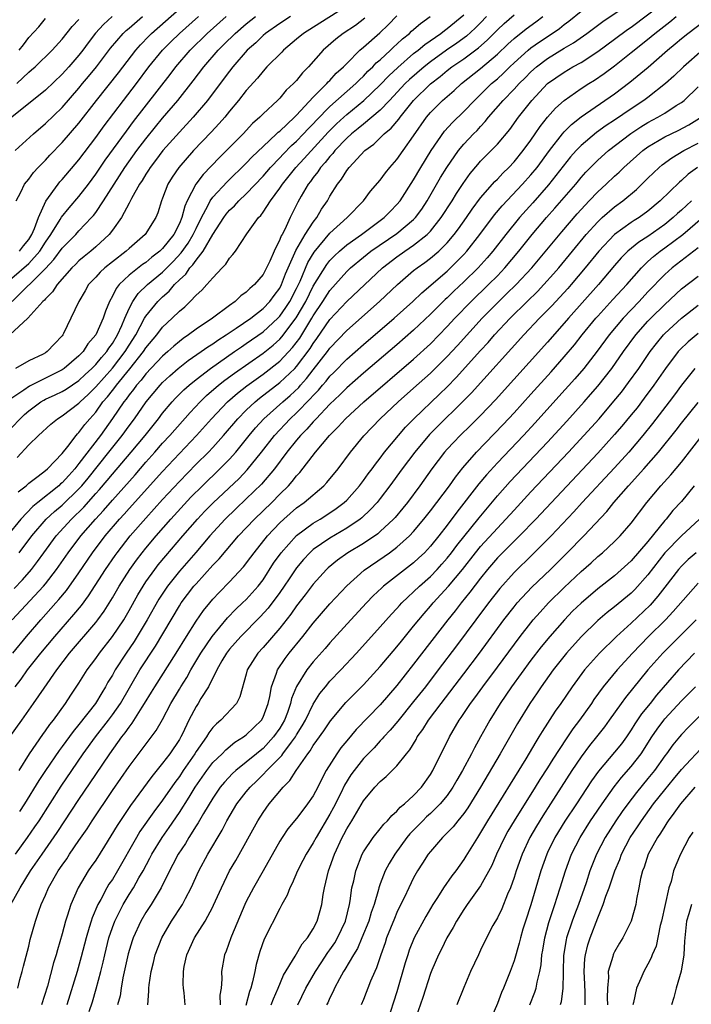
# Model space of a CAD drawing. Units: inches. Extents: x 2547014 to 2550000, y 1510065 to 1512000.
# Drawn here: x 2548508 to 2548588, y 1511399 to 1511517 of the extents above; entities that cross this region are included whole.
import ezdxf

# ---------------------------------------------------------------- set-up
doc = ezdxf.new("R2010")
doc.units = ezdxf.units.IN
doc.header["$MEASUREMENT"] = 0
doc.layers.add('LD25471509_2ft', color=103, linetype='Continuous')

msp = doc.modelspace()

# ---------------------------------------------------------------- linework, layer by layer
at = {"layer": 'LD25471509_2ft'}
for points, elevation in [([(2548507.36, 1511437), (2548508.09, 1511437.91), (2548508.87, 1511439), (2548510.46, 1511441), (2548512.12, 1511443), (2548514.39, 1511445.6), (2548515.29, 1511446.71), (2548516.15, 1511447.85), (2548518.17, 1511451), (2548519.32, 1511452.68), (2548519.55, 1511453), (2548521.13, 1511455), (2548523, 1511457.14), (2548525, 1511459.34), (2548527, 1511461.5), (2548529, 1511463.55), (2548530.47, 1511465), (2548531, 1511465.57), (2548532.27, 1511467), (2548533.97, 1511469), (2548535, 1511470.03), (2548536.04, 1511471), (2548536.57, 1511471.43), (2548539, 1511473.3), (2548540.78, 1511475), (2548541, 1511475.23), (2548542.62, 1511477.38), (2548543, 1511477.99), (2548543.44, 1511478.56), (2548545, 1511480.83), (2548547, 1511483), (2548551.27, 1511487), (2548553, 1511488.33), (2548553.94, 1511489), (2548555, 1511489.71), (2548556.62, 1511491), (2548557, 1511491.39), (2548558.3, 1511493), (2548559.62, 1511495), (2548560.13, 1511495.87), (2548560.91, 1511497.09), (2548561.74, 1511498.26), (2548562.65, 1511499.35), (2548563, 1511499.73), (2548563.63, 1511500.37), (2548564.27, 1511501), (2548565, 1511501.76), (2548566.48, 1511503.52), (2548567.53, 1511505), (2548569.11, 1511507), (2548571, 1511509), (2548573, 1511510.38), (2548574.04, 1511511), (2548575, 1511511.54), (2548577, 1511512.84), (2548579, 1511514.29), (2548580.55, 1511515.45), (2548581, 1511515.76), (2548587, 1511520.31)], 9634), ([(2548507.03, 1511445), (2548510.76, 1511449), (2548511, 1511449.29), (2548512.32, 1511451), (2548513.71, 1511453), (2548515.22, 1511455), (2548516.96, 1511457), (2548517.95, 1511458.05), (2548519, 1511459.26), (2548521.7, 1511462.3), (2548523, 1511463.8), (2548524.07, 1511465), (2548525, 1511466.07), (2548525.86, 1511467), (2548528.28, 1511469.72), (2548529.48, 1511471), (2548530.25, 1511471.75), (2548531.69, 1511473), (2548532.42, 1511473.58), (2548533.57, 1511474.43), (2548537, 1511476.83), (2548538.21, 1511477.79), (2548539, 1511478.5), (2548539.24, 1511478.76), (2548540.96, 1511481.04), (2548542.1, 1511483), (2548543, 1511484.81), (2548544.61, 1511487.39), (2548545, 1511487.88), (2548545.55, 1511488.45), (2548546.13, 1511489), (2548547, 1511489.76), (2548548.76, 1511491), (2548551.49, 1511493), (2548552.22, 1511493.78), (2548553, 1511494.56), (2548553.37, 1511495), (2548555, 1511497.51), (2548555.86, 1511499), (2548557.08, 1511501), (2548558.69, 1511503.31), (2548559.64, 1511504.36), (2548561, 1511505.66), (2548562.28, 1511507), (2548564.32, 1511509), (2548565, 1511509.58), (2548565.74, 1511510.26), (2548566.48, 1511511), (2548567, 1511511.5), (2548568.67, 1511513), (2548569, 1511513.27), (2548570.02, 1511513.98), (2548571.57, 1511515), (2548572.41, 1511515.59), (2548573, 1511516.07), (2548573.54, 1511516.46), (2548575, 1511517.65)], 9638), ([(2548507.12, 1511441), (2548508.75, 1511443), (2548510.45, 1511445), (2548511.66, 1511446.34), (2548512.24, 1511447), (2548512.6, 1511447.4), (2548513.51, 1511448.49), (2548515, 1511450.61), (2548516.62, 1511453), (2548518.14, 1511455), (2548519.86, 1511457), (2548520.41, 1511457.59), (2548521, 1511458.27), (2548525, 1511462.71), (2548527, 1511464.85), (2548529.06, 1511467), (2548530.84, 1511469), (2548532.74, 1511471), (2548533.95, 1511472.05), (2548535.06, 1511472.94), (2548537, 1511474.32), (2548539, 1511475.87), (2548540.52, 1511477.48), (2548541.38, 1511478.62), (2548542.85, 1511481), (2548543, 1511481.26), (2548544.16, 1511483), (2548545, 1511484.32), (2548547, 1511486.57), (2548547.45, 1511487), (2548549, 1511488.28), (2548549.9, 1511489), (2548553, 1511491.1), (2548555, 1511492.79), (2548555.2, 1511493), (2548555.97, 1511494.03), (2548556.62, 1511495), (2548558.22, 1511497.78), (2548558.95, 1511499), (2548560.36, 1511501), (2548561, 1511501.77), (2548562.15, 1511503), (2548562.58, 1511503.42), (2548563, 1511503.9), (2548563.54, 1511504.46), (2548563.95, 1511505), (2548565.68, 1511507), (2548567, 1511508.34), (2548567.6, 1511509), (2548568.31, 1511509.69), (2548569, 1511510.4), (2548569.67, 1511511), (2548571, 1511512), (2548573, 1511513.22), (2548574.12, 1511513.88), (2548575.7, 1511515), (2548577.6, 1511516.4), (2548581, 1511518.7)], 9636), ([(2548547, 1511518.23), (2548543.77, 1511516.23), (2548541.83, 1511515), (2548541, 1511514.29), (2548539.45, 1511513), (2548539.23, 1511512.77), (2548537.47, 1511511), (2548537, 1511510.5), (2548536.33, 1511509.67), (2548535, 1511508.19), (2548534.07, 1511507), (2548533, 1511505.73), (2548532.42, 1511505), (2548531.76, 1511504.24), (2548530.81, 1511503.19), (2548528.71, 1511501), (2548526.92, 1511499), (2548526.15, 1511497.85), (2548525.62, 1511497), (2548525, 1511495.32), (2548524.87, 1511495), (2548524.41, 1511493.59), (2548524.17, 1511493), (2548522.93, 1511491), (2548521, 1511489.33), (2548520.66, 1511489), (2548519, 1511487.72), (2548518.11, 1511487), (2548517.52, 1511486.48), (2548517, 1511485.89), (2548516.16, 1511485), (2548515.74, 1511484.26), (2548514.97, 1511483), (2548514.04, 1511481), (2548513.15, 1511479.15), (2548513.07, 1511479), (2548513, 1511478.9), (2548512.06, 1511477.94), (2548511.2, 1511477), (2548511, 1511476.87), (2548510.72, 1511476.72), (2548509, 1511475.89), (2548507.43, 1511475)], 9654), ([(2548507.51, 1511495), (2548508.06, 1511496.06), (2548508.49, 1511497), (2548509, 1511497.61), (2548509.59, 1511498.41), (2548510.14, 1511499), (2548511, 1511499.87), (2548511.54, 1511500.46), (2548513, 1511501.96), (2548515, 1511504.29), (2548517.11, 1511507), (2548519.71, 1511510.29), (2548521.78, 1511513), (2548522.35, 1511513.65), (2548523.34, 1511514.66), (2548523.69, 1511515), (2548527, 1511517.95)], 9664), ([(2548563.72, 1511517), (2548563, 1511516.27), (2548562.36, 1511515.64), (2548561.32, 1511514.68), (2548560.15, 1511513.85), (2548558.92, 1511513), (2548557, 1511511.61), (2548556.24, 1511511), (2548554.5, 1511509.5), (2548553.98, 1511509), (2548552.11, 1511507), (2548551, 1511505.84), (2548550.02, 1511505), (2548549, 1511504.17), (2548548.37, 1511503.63), (2548547.58, 1511503), (2548547, 1511502.47), (2548545.59, 1511501), (2548545.34, 1511500.66), (2548545, 1511500.31), (2548544.43, 1511499.57), (2548543.87, 1511499), (2548543.54, 1511498.46), (2548543, 1511497.8), (2548542.67, 1511497.33), (2548542.4, 1511497), (2548541.57, 1511495.57), (2548541.16, 1511494.84), (2548540.24, 1511493), (2548539.59, 1511491.59), (2548539.27, 1511491), (2548539.16, 1511490.84), (2548539, 1511490.38), (2548538.31, 1511489), (2548537.8, 1511487.8), (2548537.43, 1511487), (2548537, 1511486.2), (2548535.98, 1511485), (2548535.44, 1511484.56), (2548535, 1511484.11), (2548534.35, 1511483.65), (2548533.67, 1511483), (2548533, 1511482.53), (2548530.95, 1511481), (2548529, 1511479.68), (2548528.1, 1511479), (2548527.44, 1511478.56), (2548527, 1511478.22), (2548526.33, 1511477.67), (2548525.61, 1511477), (2548525, 1511476.48), (2548523, 1511474.35), (2548522.42, 1511473.58), (2548521.89, 1511473), (2548521.52, 1511472.48), (2548521, 1511471.84), (2548520.66, 1511471.34), (2548520.37, 1511471), (2548519, 1511469.02), (2548517.57, 1511467), (2548515, 1511463.63), (2548514.49, 1511463), (2548513.78, 1511462.22), (2548513, 1511461.35), (2548512.8, 1511461.2), (2548512.6, 1511461), (2548510.07, 1511459), (2548509.48, 1511458.52), (2548508.05, 1511457), (2548506.43, 1511455)], 9644), ([(2548540.27, 1511517), (2548539, 1511516.17), (2548537.31, 1511515), (2548537, 1511514.73), (2548536.12, 1511513.88), (2548535.12, 1511513), (2548533.4, 1511511), (2548533, 1511510.5), (2548532.36, 1511509.64), (2548530.35, 1511507), (2548528.67, 1511505), (2548527, 1511503.2), (2548525.03, 1511501), (2548524.16, 1511499.84), (2548523.51, 1511499), (2548523.32, 1511498.68), (2548523, 1511498.21), (2548522.55, 1511497.45), (2548522.24, 1511497), (2548521.28, 1511495.28), (2548521.1, 1511494.9), (2548521, 1511494.74), (2548520.07, 1511493), (2548519, 1511491.52), (2548518.6, 1511491), (2548517, 1511489.5), (2548516.42, 1511489), (2548515.62, 1511488.38), (2548515, 1511487.85), (2548514.58, 1511487.42), (2548514.15, 1511487), (2548512.41, 1511485), (2548511.86, 1511484.14), (2548511, 1511483.31), (2548510.87, 1511483.13), (2548510.7, 1511483), (2548508.91, 1511481), (2548506.73, 1511479)], 9656), ([(2548549.17, 1511516.83), (2548548.04, 1511515.96), (2548546.56, 1511515), (2548545.69, 1511514.31), (2548544.19, 1511513), (2548542.44, 1511511), (2548541.72, 1511510.28), (2548541, 1511509.37), (2548540.65, 1511509), (2548539.78, 1511508.22), (2548539, 1511507.27), (2548538.73, 1511507), (2548537, 1511505.39), (2548536.63, 1511505), (2548535.76, 1511504.24), (2548534.62, 1511503), (2548532.65, 1511501), (2548531.81, 1511500.19), (2548529.85, 1511498.15), (2548528.98, 1511497), (2548527.95, 1511495), (2548527.64, 1511494.36), (2548527.3, 1511493), (2548527, 1511492.3), (2548526.33, 1511491), (2548525, 1511489.31), (2548524.68, 1511489), (2548523.72, 1511488.28), (2548523, 1511487.66), (2548522.6, 1511487.4), (2548521, 1511486.12), (2548519.82, 1511485), (2548519.45, 1511484.55), (2548519, 1511483.61), (2548518.65, 1511483), (2548518.16, 1511481.84), (2548517.9, 1511481), (2548517.02, 1511479), (2548516.08, 1511477.92), (2548515.49, 1511477), (2548515, 1511476.5), (2548513.24, 1511475), (2548513, 1511474.84), (2548509.1, 1511472.9), (2548508.42, 1511472.42), (2548506.73, 1511471.27)], 9652), ([(2548506.76, 1511431), (2548508.16, 1511433), (2548509.59, 1511435), (2548510.84, 1511436.84), (2548512.34, 1511439), (2548513.88, 1511441), (2548517, 1511444.65), (2548517.27, 1511445), (2548518, 1511446), (2548519, 1511447.61), (2548519.81, 1511449), (2548521.08, 1511451), (2548521.88, 1511452.12), (2548522.55, 1511453), (2548523, 1511453.54), (2548524.23, 1511455), (2548525.99, 1511457), (2548528.39, 1511459.61), (2548529.77, 1511461), (2548531.85, 1511463), (2548533, 1511464.18), (2548533.74, 1511465), (2548535.35, 1511467), (2548536.1, 1511467.9), (2548537.11, 1511469), (2548539.35, 1511471), (2548540.24, 1511471.76), (2548541.26, 1511472.74), (2548541.48, 1511473), (2548542.21, 1511473.79), (2548543, 1511474.82), (2548544.69, 1511477), (2548545, 1511477.43), (2548547, 1511479.54), (2548550.93, 1511483), (2548553.05, 1511485), (2548555, 1511486.68), (2548555.4, 1511487), (2548556.34, 1511487.66), (2548557, 1511488.15), (2548557.99, 1511489), (2548559, 1511490), (2548559.84, 1511491), (2548560.34, 1511491.66), (2548561.3, 1511493), (2548561.99, 1511494.01), (2548563, 1511495.35), (2548564.69, 1511497.31), (2548565, 1511497.61), (2548565.67, 1511498.33), (2548566.36, 1511499), (2548567, 1511499.66), (2548568.1, 1511501), (2548569, 1511502.24), (2548569.53, 1511503), (2548570.12, 1511503.88), (2548571, 1511504.98), (2548571.94, 1511506.06), (2548572.98, 1511507), (2548575, 1511508.4), (2548575.92, 1511509), (2548576.59, 1511509.41), (2548577.78, 1511510.22), (2548579, 1511511.14), (2548581, 1511512.71), (2548581.34, 1511513), (2548583.38, 1511514.62), (2548583.82, 1511515), (2548585.61, 1511516.39), (2548586.37, 1511517)], 9632), ([(2548507, 1511467.95), (2548507.99, 1511469), (2548508.49, 1511469.51), (2548509, 1511469.95), (2548510.43, 1511471), (2548510.79, 1511471.21), (2548511, 1511471.32), (2548512.15, 1511471.85), (2548513, 1511472.26), (2548513.46, 1511472.54), (2548515, 1511473.57), (2548515.73, 1511474.27), (2548516.56, 1511475), (2548517, 1511475.45), (2548517.69, 1511476.31), (2548518.32, 1511477), (2548518.57, 1511477.43), (2548519, 1511477.98), (2548519.61, 1511479), (2548520.13, 1511480.13), (2548520.49, 1511481), (2548521, 1511482.16), (2548521.44, 1511483), (2548522.07, 1511483.93), (2548523.19, 1511485), (2548525, 1511486.5), (2548526.25, 1511487.75), (2548527.22, 1511488.78), (2548528.05, 1511489.95), (2548528.67, 1511491), (2548529, 1511491.71), (2548529.64, 1511493), (2548530.41, 1511494.41), (2548530.69, 1511495), (2548531, 1511495.44), (2548532.71, 1511497.29), (2548535, 1511499.5), (2548535.72, 1511500.28), (2548537, 1511501.51), (2548538.62, 1511503), (2548538.81, 1511503.19), (2548539, 1511503.34), (2548540.76, 1511505), (2548540.87, 1511505.13), (2548541, 1511505.25), (2548543, 1511507.39), (2548544.64, 1511509), (2548544.8, 1511509.2), (2548545, 1511509.39), (2548545.75, 1511510.25), (2548546.6, 1511511), (2548547, 1511511.42), (2548548.58, 1511513), (2548549, 1511513.35), (2548550.95, 1511515.05), (2548551.97, 1511516.03), (2548553, 1511517.08)], 9650), ([(2548518.98, 1511517), (2548517.92, 1511516.08), (2548516.97, 1511515.03), (2548516.11, 1511513.89), (2548515.48, 1511513), (2548515, 1511512.39), (2548513.79, 1511511), (2548513, 1511510.13), (2548511, 1511508.24), (2548507, 1511504.99)], 9668), ([(2548507, 1511485.79), (2548509, 1511487.53), (2548510.31, 1511489), (2548511, 1511490.09), (2548511.66, 1511491), (2548512.77, 1511492.77), (2548512.93, 1511493.07), (2548513.83, 1511494.17), (2548515, 1511495.53), (2548516.13, 1511497), (2548517, 1511498.18), (2548518.13, 1511499.87), (2548520.67, 1511503.33), (2548521.53, 1511504.47), (2548525.89, 1511510.11), (2548526.56, 1511511), (2548528.29, 1511513), (2548530.33, 1511515), (2548532.59, 1511517)], 9660), ([(2548507.02, 1511483), (2548511, 1511486.92), (2548512.01, 1511487.99), (2548513, 1511489.35), (2548514.63, 1511491), (2548515, 1511491.41), (2548516.52, 1511493), (2548516.74, 1511493.26), (2548517, 1511493.6), (2548517.95, 1511495), (2548519.21, 1511497), (2548520.49, 1511499), (2548521.93, 1511501), (2548523, 1511502.41), (2548524.16, 1511503.84), (2548525, 1511504.87), (2548526.81, 1511507), (2548528.66, 1511509.34), (2548529.92, 1511511), (2548531.64, 1511513), (2548532.33, 1511513.67), (2548533.66, 1511515), (2548535, 1511516.14), (2548536.1, 1511517)], 9658), ([(2548507.27, 1511448.73), (2548508.25, 1511449.75), (2548509.32, 1511451), (2548510.05, 1511451.95), (2548510.8, 1511453), (2548512.29, 1511455), (2548514.1, 1511457), (2548515.57, 1511458.43), (2548517, 1511460.05), (2548517.46, 1511460.54), (2548518.38, 1511461.62), (2548519, 1511462.39), (2548521.24, 1511465), (2548522.9, 1511467), (2548524.51, 1511469), (2548525, 1511469.65), (2548526.15, 1511471), (2548526.55, 1511471.45), (2548527.55, 1511472.45), (2548528.16, 1511473), (2548529, 1511473.68), (2548530.72, 1511475), (2548533.6, 1511477), (2548534.42, 1511477.58), (2548535, 1511477.96), (2548537, 1511479.37), (2548538.77, 1511481), (2548539, 1511481.24), (2548539.73, 1511482.27), (2548540.19, 1511483), (2548541, 1511484.54), (2548541.23, 1511485), (2548541.42, 1511485.42), (2548542.36, 1511487.64), (2548543.12, 1511488.88), (2548545, 1511491.13), (2548547.06, 1511493), (2548549, 1511495), (2548549.84, 1511496.16), (2548551, 1511497.49), (2548551.64, 1511498.36), (2548552.16, 1511499), (2548553, 1511499.95), (2548553.73, 1511501), (2548555, 1511502.76), (2548556.53, 1511505), (2548557, 1511505.57), (2548558.44, 1511507), (2548559.83, 1511508.17), (2548560.73, 1511509), (2548563, 1511510.8), (2548565, 1511512.51), (2548566.27, 1511513.73), (2548567, 1511514.4), (2548568.46, 1511515.54), (2548569.61, 1511516.39), (2548570.43, 1511517)], 9640), ([(2548507.37, 1511501), (2548509.58, 1511503), (2548511, 1511504.23), (2548513, 1511506.16), (2548515, 1511508.45), (2548515.44, 1511509), (2548516.16, 1511509.84), (2548517.11, 1511511), (2548518.78, 1511513.22), (2548520.28, 1511515), (2548520.65, 1511515.35), (2548521, 1511515.64), (2548522.58, 1511517)], 9666), ([(2548507.56, 1511509), (2548509, 1511510.36), (2548509.35, 1511510.65), (2548509.75, 1511511), (2548511.8, 1511513), (2548513, 1511514.31), (2548514.19, 1511515.81), (2548515, 1511516.67)], 9670), ([(2548507.63, 1511464.37), (2548509, 1511465.86), (2548510.16, 1511467), (2548511.64, 1511468.36), (2548512.42, 1511469), (2548513, 1511469.34), (2548515, 1511470.84), (2548515.14, 1511471), (2548516.1, 1511471.9), (2548517, 1511472.82), (2548519, 1511475.04), (2548520.51, 1511477), (2548521, 1511477.79), (2548521.78, 1511479), (2548522.85, 1511481), (2548523, 1511481.25), (2548524.43, 1511483), (2548525, 1511483.56), (2548525.78, 1511484.22), (2548526.43, 1511485), (2548527, 1511485.58), (2548527.76, 1511486.24), (2548528.27, 1511487), (2548528.63, 1511487.37), (2548529, 1511487.92), (2548529.86, 1511489), (2548531, 1511490.98), (2548532.31, 1511493), (2548532.6, 1511493.4), (2548533, 1511493.88), (2548533.59, 1511494.41), (2548534.11, 1511495), (2548535, 1511495.84), (2548537, 1511497.95), (2548537.89, 1511499), (2548539, 1511500.15), (2548539.41, 1511500.59), (2548540.4, 1511501.6), (2548541, 1511502.12), (2548541.85, 1511503), (2548542.39, 1511503.61), (2548543, 1511504.22), (2548543.37, 1511504.63), (2548545, 1511506.28), (2548548.09, 1511509), (2548548.53, 1511509.47), (2548549, 1511509.89), (2548549.53, 1511510.47), (2548550.11, 1511511), (2548550.53, 1511511.47), (2548551, 1511511.86), (2548552.24, 1511513), (2548552.62, 1511513.38), (2548553, 1511513.71), (2548553.66, 1511514.34), (2548554.5, 1511515), (2548554.75, 1511515.25), (2548555.83, 1511516.17), (2548556.99, 1511517)], 9648), ([(2548507.75, 1511460.25), (2548508.7, 1511461), (2548508.84, 1511461.16), (2548509, 1511461.3), (2548510.13, 1511462.13), (2548511, 1511462.81), (2548511.23, 1511463), (2548513, 1511464.83), (2548513.67, 1511465.67), (2548514.68, 1511467), (2548514.83, 1511467.17), (2548515, 1511467.33), (2548515.71, 1511468.29), (2548516.3, 1511469), (2548517, 1511469.79), (2548517.87, 1511471), (2548518.4, 1511471.6), (2548519, 1511472.38), (2548519.28, 1511472.72), (2548519.48, 1511473), (2548521.07, 1511474.93), (2548522.71, 1511477), (2548523, 1511477.45), (2548524.29, 1511479), (2548525, 1511479.93), (2548526.15, 1511481), (2548527, 1511481.84), (2548527.64, 1511482.36), (2548528.3, 1511483), (2548529, 1511483.74), (2548529.67, 1511484.33), (2548530.28, 1511485), (2548531, 1511485.83), (2548532.12, 1511487), (2548532.57, 1511487.43), (2548533, 1511488.17), (2548533.39, 1511488.61), (2548533.7, 1511489), (2548535.07, 1511491.07), (2548536.45, 1511493), (2548536.73, 1511493.27), (2548537, 1511493.64), (2548537.89, 1511495), (2548539, 1511496.52), (2548539.31, 1511497), (2548540.9, 1511499), (2548541.93, 1511500.07), (2548544.79, 1511503.21), (2548545.79, 1511504.21), (2548546.64, 1511505), (2548547, 1511505.32), (2548549.06, 1511507), (2548551, 1511508.84), (2548552.05, 1511509.95), (2548553.09, 1511510.91), (2548555, 1511512.58), (2548555.54, 1511513), (2548556.32, 1511513.68), (2548558.26, 1511515), (2548558.67, 1511515.33), (2548559, 1511515.57), (2548561, 1511517.2)], 9646), ([(2548507.85, 1511427), (2548509.1, 1511429), (2548510.69, 1511431.31), (2548511, 1511431.72), (2548511.52, 1511432.48), (2548511.95, 1511433), (2548513.41, 1511435), (2548514.03, 1511435.97), (2548515, 1511437.44), (2548515.97, 1511439), (2548517, 1511440.37), (2548517.44, 1511441), (2548519.03, 1511443), (2548520.36, 1511445), (2548521, 1511446.09), (2548522.04, 1511447.96), (2548522.66, 1511449), (2548523, 1511449.51), (2548524.05, 1511451), (2548524.46, 1511451.54), (2548525.37, 1511452.63), (2548527.4, 1511455), (2548529.15, 1511457), (2548530.05, 1511457.95), (2548531.04, 1511458.96), (2548534.13, 1511461.87), (2548535.12, 1511462.88), (2548536.83, 1511465), (2548538.37, 1511467), (2548540.25, 1511469), (2548541, 1511469.69), (2548542.65, 1511471.35), (2548543, 1511471.76), (2548543.61, 1511472.39), (2548544.12, 1511473), (2548544.54, 1511473.46), (2548545, 1511474.06), (2548545.47, 1511474.53), (2548547, 1511476.11), (2548549, 1511477.87), (2548552.67, 1511481), (2548554.9, 1511483), (2548555.96, 1511484.04), (2548559, 1511486.63), (2548559.4, 1511487), (2548561, 1511488.62), (2548561.34, 1511489), (2548562.9, 1511491), (2548564.67, 1511493.33), (2548565.59, 1511494.41), (2548568.01, 1511497), (2548569, 1511498.1), (2548569.74, 1511499), (2548571.22, 1511501), (2548572.78, 1511503), (2548573, 1511503.25), (2548573.87, 1511504.13), (2548575, 1511505.05), (2548579, 1511507.8), (2548580.84, 1511509.16), (2548583.02, 1511510.98), (2548585.32, 1511513), (2548586.25, 1511513.75), (2548587, 1511514.38), (2548587.76, 1511515), (2548590.43, 1511517)], 9630), ([(2548507.86, 1511513), (2548508.36, 1511513.64), (2548509, 1511514.52), (2548510.2, 1511515.8), (2548511, 1511516.76)], 9672), ([(2548507.87, 1511453), (2548509.37, 1511455), (2548511.1, 1511457), (2548512.08, 1511457.92), (2548513, 1511458.68), (2548515, 1511460.62), (2548515.34, 1511461), (2548516.09, 1511461.91), (2548518.59, 1511465), (2548520.18, 1511467), (2548521, 1511468.14), (2548521.65, 1511469), (2548523.05, 1511471), (2548524.69, 1511473), (2548525, 1511473.33), (2548525.87, 1511474.13), (2548526.87, 1511475), (2548528.06, 1511475.94), (2548529.61, 1511477), (2548530.41, 1511477.59), (2548531, 1511477.95), (2548531.61, 1511478.39), (2548532.61, 1511479), (2548533.79, 1511479.79), (2548535.53, 1511481), (2548537, 1511482.15), (2548537.81, 1511483), (2548538.31, 1511483.69), (2548539, 1511484.58), (2548539.22, 1511485), (2548539.7, 1511486.3), (2548540.81, 1511488.81), (2548540.91, 1511489.09), (2548542.05, 1511491), (2548543, 1511492.48), (2548543.42, 1511493), (2548544, 1511494), (2548544.69, 1511495), (2548545, 1511495.56), (2548545.89, 1511497), (2548546.39, 1511497.61), (2548547, 1511498.64), (2548547.28, 1511499), (2548549.17, 1511501), (2548550.23, 1511501.77), (2548551.49, 1511503), (2548552.32, 1511503.68), (2548553.24, 1511504.76), (2548553.39, 1511505), (2548554.98, 1511507), (2548557, 1511508.97), (2548558.16, 1511509.84), (2548559, 1511510.56), (2548559.57, 1511511), (2548561, 1511511.97), (2548562.74, 1511513.26), (2548563.8, 1511514.2), (2548565, 1511515.43), (2548565.82, 1511516.18), (2548567, 1511517.21)], 9642), ([(2548507.91, 1511489), (2548508.37, 1511489.63), (2548509, 1511490.41), (2548509.38, 1511491), (2548509.7, 1511491.7), (2548510.18, 1511493), (2548511.04, 1511494.96), (2548512.52, 1511497), (2548512.73, 1511497.27), (2548513, 1511497.55), (2548515, 1511499.91), (2548517, 1511502.57), (2548518.03, 1511503.97), (2548520.33, 1511507), (2548521.87, 1511509), (2548523.36, 1511511), (2548524.99, 1511513), (2548526, 1511514), (2548527.02, 1511515), (2548529.27, 1511517)], 9662), ([(2548589.5, 1511513), (2548587.24, 1511511), (2548586.1, 1511509.9), (2548585.11, 1511509), (2548583, 1511507.36), (2548582.52, 1511507), (2548581, 1511506.01), (2548579, 1511504.65), (2548578, 1511504), (2548576.84, 1511503.16), (2548575, 1511501.61), (2548574.42, 1511501), (2548573.75, 1511500.25), (2548571.1, 1511496.9), (2548569.23, 1511494.77), (2548567.63, 1511493), (2548566, 1511491), (2548564.45, 1511489), (2548563.79, 1511488.21), (2548562.72, 1511487), (2548561, 1511485.33), (2548559.79, 1511484.21), (2548559, 1511483.44), (2548558.77, 1511483.23), (2548557, 1511481.46), (2548555, 1511479.58), (2548553, 1511477.83), (2548549, 1511474.42), (2548547, 1511472.67), (2548546.17, 1511471.83), (2548545, 1511470.72), (2548543.35, 1511469), (2548543.19, 1511468.81), (2548543, 1511468.62), (2548542.24, 1511467.76), (2548541.47, 1511467), (2548541, 1511466.43), (2548539.86, 1511465), (2548538.38, 1511463), (2548536.83, 1511461.17), (2548535, 1511459.41), (2548533.75, 1511458.25), (2548532.46, 1511457), (2548530.64, 1511455), (2548528.97, 1511453.03), (2548527, 1511450.79), (2548525.58, 1511449), (2548525.34, 1511448.66), (2548524.55, 1511447.45), (2548523.16, 1511445), (2548521.97, 1511443), (2548521.6, 1511442.4), (2548520.63, 1511441), (2548519.34, 1511439), (2548519, 1511438.39), (2548518.47, 1511437.53), (2548518.18, 1511437), (2548517.72, 1511436.28), (2548516.96, 1511435), (2548515, 1511432.47), (2548514.33, 1511431.67), (2548513, 1511429.87), (2548512.62, 1511429.38), (2548510.99, 1511427), (2548510.21, 1511425.79), (2548508.48, 1511423), (2548507.89, 1511422.11)], 9628), ([(2548507.41, 1511417), (2548508.85, 1511419), (2548509.74, 1511420.26), (2548510.23, 1511421), (2548512.89, 1511425.11), (2548514.14, 1511427), (2548515.52, 1511429), (2548516.99, 1511431), (2548518.53, 1511433), (2548519, 1511433.63), (2548519.95, 1511435), (2548522.29, 1511439), (2548524.15, 1511441.85), (2548527, 1511446.65), (2548527.23, 1511447), (2548528.74, 1511449), (2548529, 1511449.3), (2548531, 1511451.49), (2548531.75, 1511452.25), (2548534.08, 1511455), (2548535.96, 1511457), (2548538.04, 1511459), (2548539, 1511459.98), (2548540.03, 1511461), (2548540.49, 1511461.51), (2548541, 1511462.18), (2548541.41, 1511462.59), (2548543.28, 1511465), (2548544.94, 1511467), (2548545.99, 1511468.01), (2548546.87, 1511469), (2548549.06, 1511471), (2548555, 1511476.11), (2548557, 1511477.94), (2548559, 1511479.99), (2548559.93, 1511481), (2548561.86, 1511483), (2548563.95, 1511485), (2548565, 1511486.06), (2548565.9, 1511487), (2548567.57, 1511489), (2548569.18, 1511491), (2548570.88, 1511493), (2548571.88, 1511494.12), (2548574.36, 1511497), (2548575, 1511497.78), (2548575.58, 1511498.42), (2548576.56, 1511499.44), (2548577, 1511499.86), (2548578.28, 1511501), (2548580.94, 1511503.06), (2548582.15, 1511503.85), (2548583, 1511504.36), (2548584.19, 1511505), (2548585, 1511505.49), (2548586.38, 1511506.38), (2548587, 1511506.76), (2548587.31, 1511507), (2548589, 1511508.62)], 9626), ([(2548506.87, 1511411), (2548507.97, 1511413), (2548509.22, 1511415), (2548510.59, 1511417), (2548512.41, 1511419.59), (2548515, 1511423.53), (2548517, 1511426.52), (2548518.69, 1511429), (2548520.14, 1511431), (2548520.52, 1511431.48), (2548521, 1511432.18), (2548521.37, 1511432.63), (2548522.56, 1511434.56), (2548522.85, 1511435), (2548523.66, 1511436.34), (2548524.05, 1511437), (2548526.62, 1511441), (2548527.85, 1511443), (2548529, 1511444.81), (2548529.9, 1511446.1), (2548530.63, 1511447), (2548531, 1511447.44), (2548531.75, 1511448.25), (2548533, 1511449.53), (2548534.68, 1511451.32), (2548535.55, 1511452.45), (2548535.93, 1511453), (2548537.52, 1511455), (2548539, 1511456.56), (2548539.48, 1511457), (2548541, 1511458.35), (2548541.9, 1511459), (2548544.28, 1511461), (2548544.64, 1511461.36), (2548545.98, 1511463), (2548547.46, 1511465), (2548549.05, 1511466.95), (2548550.99, 1511469), (2548553.13, 1511471), (2548555, 1511472.64), (2548557, 1511474.43), (2548559, 1511476.41), (2548560.25, 1511477.75), (2548563.19, 1511481), (2548565.16, 1511483), (2548566.11, 1511483.89), (2548567.24, 1511485), (2548569.11, 1511487), (2548572.7, 1511491.3), (2548574.54, 1511493.46), (2548575.49, 1511494.51), (2548575.98, 1511495), (2548577, 1511496.08), (2548578, 1511497), (2548579, 1511497.95), (2548579.56, 1511498.44), (2548580.12, 1511499), (2548582.38, 1511501), (2548583, 1511501.45), (2548585, 1511502.63), (2548586.59, 1511503.41), (2548587.9, 1511504.1), (2548589.14, 1511504.86)], 9624), ([(2548507.68, 1511401), (2548507.94, 1511402.06), (2548508.21, 1511403), (2548508.36, 1511403.64), (2548509, 1511406.01), (2548509.19, 1511406.81), (2548509.8, 1511409), (2548510.21, 1511410.21), (2548510.5, 1511411), (2548511, 1511412.11), (2548511.38, 1511413), (2548512.53, 1511415), (2548513, 1511415.71), (2548513.54, 1511416.46), (2548513.88, 1511417), (2548515, 1511418.65), (2548515.97, 1511420.03), (2548516.59, 1511421), (2548519, 1511424.59), (2548521, 1511427.48), (2548524.24, 1511431.76), (2548525, 1511433.09), (2548525.98, 1511435), (2548527, 1511436.72), (2548527.17, 1511437), (2548527.89, 1511438.11), (2548528.38, 1511439), (2548529.58, 1511441), (2548530.92, 1511443), (2548532.77, 1511445.23), (2548533.75, 1511446.25), (2548534.56, 1511447), (2548535, 1511447.43), (2548536.41, 1511449), (2548537, 1511449.76), (2548538.27, 1511451.73), (2548539.15, 1511453), (2548541, 1511455.05), (2548543, 1511456.52), (2548543.81, 1511457), (2548545, 1511457.77), (2548545.74, 1511458.26), (2548546.7, 1511459), (2548547, 1511459.28), (2548548.53, 1511461), (2548549, 1511461.61), (2548549.58, 1511462.42), (2548550.03, 1511463), (2548550.42, 1511463.58), (2548551, 1511464.29), (2548551.53, 1511465), (2548553.17, 1511467), (2548554.02, 1511467.99), (2548555.01, 1511469), (2548558.08, 1511471.92), (2548559, 1511472.81), (2548560.09, 1511473.91), (2548563, 1511477.15), (2548563.89, 1511478.11), (2548564.66, 1511479), (2548566.52, 1511481), (2548568.55, 1511483), (2548569.8, 1511484.2), (2548570.57, 1511485), (2548571.72, 1511486.28), (2548572.35, 1511487), (2548575.63, 1511491), (2548577, 1511492.51), (2548577.54, 1511493), (2548579, 1511494.28), (2548580.01, 1511495), (2548581.63, 1511496.37), (2548583, 1511497.7), (2548583.65, 1511498.35), (2548584.35, 1511499), (2548584.71, 1511499.29), (2548585.86, 1511500.14), (2548587.3, 1511501), (2548589, 1511501.9)], 9622), ([(2548588.92, 1511499), (2548587.81, 1511498.19), (2548587, 1511497.45), (2548586.75, 1511497.25), (2548584.46, 1511495), (2548583, 1511493.77), (2548581.94, 1511493), (2548581.35, 1511492.65), (2548581, 1511492.41), (2548579, 1511490.98), (2548577.11, 1511489), (2548575.51, 1511487), (2548573.84, 1511485), (2548573.44, 1511484.56), (2548571.51, 1511482.49), (2548570.05, 1511481), (2548568.17, 1511479), (2548561.92, 1511472.08), (2548559.92, 1511470.08), (2548558.76, 1511469), (2548556.89, 1511467.11), (2548555.13, 1511465), (2548553.63, 1511463), (2548552.17, 1511461), (2548551, 1511459.47), (2548550.63, 1511459), (2548549.86, 1511458.14), (2548548.82, 1511457.18), (2548548.6, 1511457), (2548547, 1511455.93), (2548545, 1511454.75), (2548543, 1511453.37), (2548542.58, 1511453), (2548541.82, 1511452.18), (2548541, 1511451.21), (2548540.11, 1511449.89), (2548539.54, 1511449), (2548539, 1511448.23), (2548537.62, 1511446.38), (2548536.66, 1511445.34), (2548534.33, 1511443), (2548533, 1511441.49), (2548532.63, 1511441), (2548532.07, 1511440.07), (2548531.46, 1511439), (2548530.48, 1511437), (2548529.58, 1511435.58), (2548529.24, 1511435), (2548529, 1511434.63), (2548528.15, 1511433), (2548527.36, 1511431.36), (2548527.18, 1511431), (2548527, 1511430.7), (2548525.85, 1511429), (2548525, 1511427.86), (2548523.71, 1511426.29), (2548521.18, 1511422.82), (2548519.57, 1511420.43), (2548518.05, 1511417.95), (2548517, 1511416.3), (2548516.48, 1511415.52), (2548516.12, 1511415), (2548514.92, 1511413), (2548514.04, 1511411), (2548513.61, 1511409.61), (2548513.4, 1511409), (2548513, 1511407.51), (2548512.42, 1511405.58), (2548512.28, 1511405), (2548511.98, 1511404.02), (2548511.23, 1511401.23), (2548510.53, 1511399)], 9620), ([(2548588.21, 1511495), (2548587, 1511493.91), (2548586.51, 1511493.49), (2548586.01, 1511493), (2548585, 1511492.18), (2548583, 1511490.76), (2548581.92, 1511490.08), (2548580.61, 1511489), (2548579.8, 1511488.2), (2548579, 1511487.27), (2548577.08, 1511485), (2548573.5, 1511481), (2548573, 1511480.4), (2548571, 1511478.12), (2548564.76, 1511471.24), (2548563, 1511469.39), (2548561.8, 1511468.2), (2548560.54, 1511467), (2548559.79, 1511466.21), (2548559, 1511465.35), (2548558.69, 1511465), (2548557.18, 1511463), (2548555.75, 1511461), (2548554.25, 1511459), (2548553.69, 1511458.31), (2548552.79, 1511457.21), (2548552.6, 1511457), (2548551, 1511455.51), (2548550.73, 1511455.27), (2548549, 1511454.11), (2548547.13, 1511453), (2548545.89, 1511452.11), (2548544.8, 1511451.2), (2548544.6, 1511451), (2548543, 1511449.24), (2548542.03, 1511447.97), (2548541, 1511446.64), (2548540.33, 1511445.67), (2548539, 1511443.98), (2548537, 1511441.69), (2548536.36, 1511441), (2548535.12, 1511439), (2548535, 1511438.49), (2548534.23, 1511435.77), (2548533.83, 1511435), (2548531.97, 1511433), (2548531.43, 1511432.57), (2548531, 1511432.11), (2548530.51, 1511431.49), (2548530.24, 1511431), (2548529, 1511429.26), (2548528.84, 1511429), (2548527.47, 1511427), (2548527, 1511426.29), (2548526.44, 1511425.56), (2548525, 1511423.46), (2548523.95, 1511422.05), (2548522.29, 1511419.71), (2548521.86, 1511419), (2548519.62, 1511415), (2548519, 1511413.99), (2548518.59, 1511413.41), (2548518.35, 1511413), (2548517.6, 1511411.6), (2548517.25, 1511411), (2548516.59, 1511409.41), (2548516.46, 1511409), (2548516.24, 1511408.24), (2548515.86, 1511407), (2548515.26, 1511404.74), (2548514.77, 1511403), (2548513.56, 1511399)], 9618), ([(2548516.24, 1511398.24), (2548516.62, 1511399.38), (2548517.07, 1511400.93), (2548517.62, 1511403), (2548517.9, 1511404.1), (2548518.09, 1511405), (2548518.58, 1511407), (2548519, 1511408.26), (2548519.27, 1511409), (2548520.27, 1511411), (2548521, 1511412.2), (2548521.51, 1511413), (2548522.17, 1511414.17), (2548522.66, 1511415), (2548523.48, 1511416.52), (2548523.71, 1511417), (2548524.94, 1511419), (2548525.8, 1511420.2), (2548527, 1511421.99), (2548528.18, 1511423.82), (2548528.9, 1511425), (2548530.29, 1511427), (2548531, 1511427.93), (2548532.1, 1511429), (2548532.54, 1511429.46), (2548533.64, 1511430.36), (2548534.68, 1511431), (2548535, 1511431.24), (2548536.8, 1511433), (2548537, 1511433.37), (2548537.63, 1511435), (2548537.81, 1511435.81), (2548538, 1511437), (2548538.6, 1511438.6), (2548538.71, 1511439), (2548539.63, 1511440.37), (2548540.13, 1511441), (2548541.77, 1511443), (2548543, 1511444.58), (2548545, 1511446.9), (2548547, 1511449.05), (2548549.08, 1511450.92), (2548551.46, 1511452.54), (2548552.12, 1511453), (2548553, 1511453.65), (2548554.51, 1511455), (2548555, 1511455.54), (2548556.21, 1511457), (2548557, 1511458), (2548559.27, 1511461), (2548559.99, 1511462.01), (2548560.88, 1511463.12), (2548562.49, 1511465), (2548565.69, 1511468.31), (2548567, 1511469.71), (2548569, 1511471.91), (2548571.42, 1511474.58), (2548573, 1511476.37), (2548574.2, 1511477.8), (2548575.15, 1511479), (2548576.78, 1511481), (2548577, 1511481.25), (2548578.79, 1511483.21), (2548580.46, 1511485), (2548582.22, 1511487), (2548583, 1511487.75), (2548583.65, 1511488.35), (2548584.47, 1511489), (2548585, 1511489.38), (2548587.15, 1511491), (2548589.52, 1511493)], 9616), ([(2548589, 1511489.39), (2548585.9, 1511487), (2548585, 1511486.21), (2548583, 1511484.14), (2548581.94, 1511483), (2548580.03, 1511481), (2548578.37, 1511479), (2548576.94, 1511477.06), (2548575.32, 1511475), (2548574.25, 1511473.75), (2548572.36, 1511471.64), (2548569.5, 1511468.5), (2548568.11, 1511467), (2548565, 1511463.74), (2548563.7, 1511462.3), (2548562.79, 1511461.21), (2548560.15, 1511457.85), (2548559, 1511456.3), (2548558, 1511455), (2548557, 1511453.76), (2548556.29, 1511453), (2548555.63, 1511452.37), (2548555, 1511451.8), (2548551.39, 1511449), (2548551.18, 1511448.82), (2548550.16, 1511447.84), (2548549.35, 1511447), (2548547.51, 1511445), (2548545, 1511442.22), (2548544.44, 1511441.56), (2548543, 1511439.95), (2548542.23, 1511439), (2548540.98, 1511437.02), (2548540.42, 1511435.58), (2548540.3, 1511435), (2548539.93, 1511433.93), (2548539.57, 1511433), (2548539, 1511432.03), (2548538.27, 1511431), (2548537, 1511429.63), (2548536.64, 1511429.36), (2548536.22, 1511429), (2548535, 1511427.99), (2548533.76, 1511427), (2548533.36, 1511426.64), (2548532.39, 1511425.61), (2548531.89, 1511425), (2548531, 1511423.71), (2548529.88, 1511421.88), (2548529.24, 1511420.76), (2548529, 1511420.39), (2548528.13, 1511419), (2548527.72, 1511418.28), (2548526.86, 1511417), (2548526.24, 1511415.76), (2548525.83, 1511415), (2548524.84, 1511413), (2548523.62, 1511411), (2548523, 1511410.04), (2548522.39, 1511409), (2548521.47, 1511407), (2548521.35, 1511406.65), (2548520.89, 1511405.11), (2548520.26, 1511402.26), (2548520.03, 1511401), (2548519.91, 1511400.09), (2548519.62, 1511399)], 9614), ([(2548523.24, 1511399), (2548523.37, 1511400.63), (2548523.37, 1511401), (2548523.41, 1511401.41), (2548523.64, 1511403), (2548523.91, 1511404.09), (2548524.11, 1511405), (2548524.89, 1511407), (2548526.06, 1511409), (2548527.36, 1511411), (2548527.72, 1511411.72), (2548528.4, 1511413), (2548529.31, 1511415), (2548530.39, 1511417), (2548532.11, 1511419.89), (2548532.69, 1511421), (2548533.88, 1511423), (2548535, 1511424.45), (2548535.45, 1511425), (2548536.25, 1511425.75), (2548537, 1511426.51), (2548537.47, 1511427), (2548539.23, 1511428.77), (2548539.37, 1511429), (2548540.39, 1511430.39), (2548540.86, 1511431), (2548541, 1511431.24), (2548541.68, 1511432.32), (2548542.06, 1511433), (2548543, 1511434.91), (2548543.8, 1511436.2), (2548544.45, 1511437), (2548545, 1511437.66), (2548546.29, 1511439), (2548548.17, 1511441), (2548551, 1511444.14), (2548552.34, 1511445.66), (2548553, 1511446.35), (2548553.3, 1511446.7), (2548553.59, 1511447), (2548554.3, 1511447.7), (2548555, 1511448.32), (2548555.69, 1511449), (2548557, 1511450.17), (2548557.8, 1511451), (2548558.37, 1511451.63), (2548559, 1511452.35), (2548559.52, 1511453), (2548560.14, 1511453.86), (2548562.82, 1511457.18), (2548565, 1511459.77), (2548566.52, 1511461.48), (2548571, 1511466.21), (2548573.29, 1511468.71), (2548575.36, 1511471), (2548576.13, 1511471.87), (2548577, 1511472.89), (2548578.67, 1511475), (2548580.09, 1511477), (2548581.55, 1511479), (2548583, 1511480.65), (2548583.34, 1511481), (2548585, 1511482.65), (2548587, 1511484.49), (2548589, 1511486.02)], 9612), ([(2548527.68, 1511399), (2548527.56, 1511400.44), (2548527.49, 1511401), (2548527.47, 1511401.47), (2548527.48, 1511403), (2548527.59, 1511403.59), (2548527.89, 1511405), (2548528.8, 1511407), (2548530.07, 1511409), (2548531, 1511410.7), (2548531.1, 1511410.9), (2548532.02, 1511413), (2548533, 1511415), (2548533.74, 1511416.26), (2548536.36, 1511421), (2548537, 1511421.98), (2548537.75, 1511423), (2548539.42, 1511425), (2548540.21, 1511425.79), (2548540.97, 1511427), (2548542.36, 1511429), (2548542.65, 1511429.35), (2548543, 1511429.96), (2548543.44, 1511430.56), (2548544.27, 1511431.73), (2548545.07, 1511432.93), (2548546.9, 1511435.1), (2548549, 1511437.24), (2548551, 1511439.41), (2548553, 1511441.76), (2548553.55, 1511442.45), (2548555, 1511444.21), (2548555.62, 1511445), (2548556.25, 1511445.75), (2548557, 1511446.6), (2548557.33, 1511447), (2548559.16, 1511449), (2548560.84, 1511451), (2548562.4, 1511453), (2548563, 1511453.75), (2548565, 1511455.94), (2548566.02, 1511457), (2548567, 1511458.09), (2548569, 1511460.25), (2548573.49, 1511465), (2548575.34, 1511467), (2548577.15, 1511469), (2548578.92, 1511471.08), (2548579.82, 1511472.18), (2548580.69, 1511473.31), (2548581.89, 1511475), (2548583.25, 1511477), (2548584.01, 1511477.99), (2548584.86, 1511479), (2548585, 1511479.15), (2548587, 1511480.99), (2548589, 1511482.54)], 9610), ([(2548589, 1511479.16), (2548587.82, 1511478.18), (2548586.8, 1511477.2), (2548586.62, 1511477), (2548585.08, 1511475), (2548583.71, 1511473), (2548582.56, 1511471.44), (2548581.69, 1511470.31), (2548581, 1511469.46), (2548579.89, 1511468.11), (2548579, 1511467.09), (2548577, 1511464.88), (2548569.58, 1511457), (2548567.65, 1511455), (2548565.61, 1511453), (2548565, 1511452.38), (2548563.82, 1511451), (2548563, 1511449.95), (2548561.73, 1511448.27), (2548560.67, 1511447), (2548559.94, 1511446.06), (2548559.08, 1511445), (2548555, 1511439.67), (2548553, 1511437.15), (2548551, 1511434.85), (2548548.13, 1511431.87), (2548547, 1511430.54), (2548546.31, 1511429.69), (2548545.81, 1511429), (2548544.56, 1511427), (2548544.01, 1511425.99), (2548543.53, 1511425), (2548543, 1511423.98), (2548542.33, 1511423), (2548541.74, 1511422.26), (2548541, 1511421.27), (2548539.97, 1511420.03), (2548539.28, 1511419), (2548539, 1511418.54), (2548537.02, 1511415), (2548535.86, 1511413), (2548535, 1511411.36), (2548534.83, 1511411), (2548533.23, 1511407.23), (2548533.14, 1511407), (2548532.59, 1511405.41), (2548532.41, 1511405), (2548532.05, 1511403), (2548532.08, 1511402.08), (2548531.98, 1511401), (2548531.84, 1511400.16), (2548531.87, 1511399)], 9608), ([(2548588.6, 1511475), (2548587, 1511473), (2548586.16, 1511471.84), (2548585.53, 1511471), (2548583.56, 1511468.44), (2548582.4, 1511467), (2548580.7, 1511465), (2548579, 1511463.13), (2548575.15, 1511459), (2548574.13, 1511457.87), (2548571.42, 1511455), (2548569.22, 1511452.78), (2548567, 1511450.65), (2548565.28, 1511448.72), (2548563.95, 1511447), (2548562.43, 1511445), (2548560.12, 1511441.88), (2548557.94, 1511439), (2548556.4, 1511437), (2548555, 1511435.22), (2548553.1, 1511432.9), (2548552.19, 1511431.81), (2548551.43, 1511431), (2548551.24, 1511430.76), (2548551, 1511430.52), (2548550.28, 1511429.72), (2548549, 1511428.41), (2548547.88, 1511427), (2548547.51, 1511426.49), (2548546.74, 1511425.26), (2548546.28, 1511424.28), (2548545.43, 1511422.57), (2548545, 1511421.78), (2548543.35, 1511419), (2548543, 1511418.35), (2548542.15, 1511417), (2548541.77, 1511416.23), (2548541.12, 1511415), (2548540.5, 1511413.5), (2548540.22, 1511413), (2548539.9, 1511412.1), (2548539.25, 1511411), (2548539.18, 1511410.82), (2548539, 1511410.53), (2548537.15, 1511406.85), (2548536.63, 1511405.37), (2548536.17, 1511403.83), (2548536.02, 1511403), (2548535.75, 1511401.75), (2548535.53, 1511401), (2548535.39, 1511400.61), (2548534.95, 1511398.95)], 9606), ([(2548537.99, 1511399), (2548538.25, 1511399.75), (2548538.81, 1511401), (2548539.45, 1511402.55), (2548540.83, 1511404.83), (2548541.69, 1511406.31), (2548542.3, 1511407), (2548543, 1511408.1), (2548543.47, 1511409), (2548544.04, 1511411), (2548544.19, 1511412.19), (2548544.34, 1511413), (2548544.82, 1511415), (2548545, 1511415.47), (2548545.55, 1511417), (2548546.47, 1511419), (2548546.66, 1511419.34), (2548547, 1511420.02), (2548547.6, 1511421), (2548549, 1511423.39), (2548550.36, 1511425), (2548551, 1511425.7), (2548551.72, 1511426.28), (2548553, 1511427.56), (2548554.13, 1511429), (2548554.54, 1511429.46), (2548555.29, 1511430.71), (2548555.43, 1511431), (2548556.1, 1511431.9), (2548556.78, 1511433), (2548558.28, 1511435), (2548561, 1511438.54), (2548562.86, 1511441), (2548565.79, 1511445), (2548567, 1511446.55), (2548567.38, 1511447), (2548569.13, 1511448.87), (2548571.35, 1511451), (2548573.36, 1511453), (2548575.34, 1511455), (2548578.08, 1511457.92), (2548578.94, 1511459), (2548580.69, 1511461), (2548582.5, 1511463), (2548584.26, 1511465), (2548586.38, 1511467.62), (2548587, 1511468.45), (2548589, 1511470.93)], 9604), ([(2548541.14, 1511399), (2548542.13, 1511401), (2548543.27, 1511403), (2548543.95, 1511404.05), (2548544.75, 1511405.25), (2548545, 1511405.58), (2548545.57, 1511406.43), (2548545.9, 1511407), (2548546.86, 1511409), (2548547.35, 1511411), (2548547.43, 1511411.43), (2548547.63, 1511413), (2548547.84, 1511413.84), (2548548.07, 1511415), (2548548.86, 1511417), (2548549, 1511417.27), (2548550.16, 1511419), (2548551, 1511420.02), (2548551.42, 1511420.58), (2548551.86, 1511421), (2548552.38, 1511421.62), (2548553, 1511422.13), (2548553.4, 1511422.6), (2548553.92, 1511423), (2548555, 1511424.02), (2548555.92, 1511425), (2548557, 1511426.51), (2548557.3, 1511427), (2548559.28, 1511431), (2548560.43, 1511433), (2548560.67, 1511433.33), (2548561.79, 1511435), (2548562.32, 1511435.68), (2548563.26, 1511437), (2548565, 1511439.33), (2548567.71, 1511443), (2548569, 1511444.64), (2548569.3, 1511445), (2548570.1, 1511445.9), (2548571.13, 1511447), (2548573, 1511448.86), (2548575, 1511450.74), (2548576.21, 1511451.79), (2548577, 1511452.53), (2548577.57, 1511453), (2548579, 1511454.32), (2548579.69, 1511455), (2548581, 1511456.51), (2548582.86, 1511459), (2548584.55, 1511461), (2548585.72, 1511462.28), (2548587, 1511463.8), (2548589.46, 1511467)], 9602), ([(2548588.53, 1511461), (2548587, 1511459.12), (2548585.98, 1511458.02), (2548585.16, 1511457), (2548585, 1511456.83), (2548583, 1511454.32), (2548581, 1511452.02), (2548579, 1511450.24), (2548577, 1511448.67), (2548575, 1511446.98), (2548574, 1511446), (2548573.03, 1511445), (2548571.26, 1511443), (2548570.24, 1511441.76), (2548569, 1511440.15), (2548566.71, 1511437), (2548566.02, 1511435.98), (2548565.33, 1511435), (2548564.1, 1511433), (2548563.7, 1511432.3), (2548563, 1511431), (2548562.28, 1511429.72), (2548561.93, 1511429), (2548560.85, 1511427), (2548560.16, 1511425.84), (2548559.68, 1511425), (2548559, 1511424.02), (2548558.18, 1511423), (2548557, 1511421.85), (2548556.55, 1511421.45), (2548556.08, 1511421), (2548554.55, 1511419.45), (2548554.18, 1511419), (2548552.74, 1511417), (2548552.09, 1511415.91), (2548551.61, 1511415), (2548551, 1511413.46), (2548550.84, 1511413), (2548550.79, 1511412.79), (2548550.27, 1511411), (2548549.94, 1511410.06), (2548549.65, 1511409), (2548548.82, 1511407), (2548548.27, 1511405.73), (2548547.81, 1511405), (2548546.78, 1511403.22), (2548546.63, 1511403), (2548546.14, 1511402.14), (2548545.53, 1511401), (2548545.38, 1511400.62), (2548545, 1511399.86), (2548544.74, 1511399.26), (2548544.6, 1511399)], 9600), ([(2548589.14, 1511457), (2548587, 1511455.03), (2548585.03, 1511453), (2548583, 1511450.37), (2548581.41, 1511448.59), (2548581, 1511448.18), (2548579, 1511446.52), (2548578.14, 1511445.86), (2548577, 1511444.89), (2548575.03, 1511442.97), (2548573.26, 1511441), (2548571.66, 1511439), (2548570.22, 1511437), (2548569.74, 1511436.26), (2548568.87, 1511435), (2548567.41, 1511432.59), (2548565.35, 1511429), (2548563, 1511425), (2548561.47, 1511422.53), (2548561, 1511421.88), (2548560.28, 1511421), (2548559.72, 1511420.28), (2548558.74, 1511419.26), (2548558.43, 1511419), (2548557, 1511417.33), (2548556.75, 1511417), (2548556.07, 1511415.93), (2548555.47, 1511415), (2548555, 1511414.19), (2548554.41, 1511413), (2548553.89, 1511411.89), (2548553.3, 1511410.7), (2548553, 1511410.06), (2548552.69, 1511409.31), (2548551.77, 1511407), (2548551.58, 1511406.42), (2548551.06, 1511405), (2548550.57, 1511403.43), (2548550.35, 1511403), (2548549.86, 1511401.86), (2548549, 1511399.67), (2548548.71, 1511399)], 9598), ([(2548588.75, 1511453), (2548587.82, 1511452.18), (2548587, 1511451.4), (2548586.65, 1511451), (2548585, 1511448.89), (2548584.19, 1511447.81), (2548583.25, 1511446.75), (2548581, 1511444.6), (2548579.25, 1511443), (2548577.2, 1511441), (2548575.42, 1511439), (2548573.95, 1511437), (2548572.57, 1511435), (2548571.91, 1511434.09), (2548570.35, 1511431.65), (2548569.97, 1511431), (2548569.59, 1511430.41), (2548568.39, 1511428.39), (2548563.83, 1511421), (2548563, 1511419.6), (2548562.61, 1511419), (2548561.25, 1511416.75), (2548561, 1511416.36), (2548560.02, 1511415), (2548559.58, 1511414.42), (2548558.57, 1511413), (2548557.85, 1511411.85), (2548557.3, 1511411), (2548556.44, 1511409.56), (2548555.07, 1511407), (2548554.47, 1511405.53), (2548554.29, 1511405), (2548553.97, 1511404.03), (2548553, 1511400.57), (2548551.83, 1511397)], 9596), ([(2548589, 1511449.35), (2548586.03, 1511445.97), (2548585.11, 1511445), (2548583.07, 1511443), (2548581.14, 1511441), (2548579.3, 1511439), (2548577.65, 1511437), (2548576.54, 1511435.46), (2548576.24, 1511435), (2548574.8, 1511433), (2548574.02, 1511431.98), (2548573.21, 1511430.79), (2548571.64, 1511428.36), (2548571, 1511427.33), (2548570.09, 1511425.91), (2548569.53, 1511425), (2548567, 1511421), (2548566.26, 1511419.74), (2548565.85, 1511419), (2548564.91, 1511417), (2548564.34, 1511415.66), (2548563, 1511413.23), (2548561.41, 1511411), (2548561, 1511410.39), (2548560.13, 1511409), (2548559.74, 1511408.26), (2548558.95, 1511407), (2548558.32, 1511405.68), (2548557.96, 1511405), (2548557.16, 1511403.16), (2548557, 1511402.74), (2548556.11, 1511399.89), (2548555, 1511396.72)], 9594), ([(2548588.77, 1511445), (2548584.77, 1511441), (2548583, 1511439), (2548580.3, 1511435.7), (2548579.78, 1511435), (2548578.38, 1511433), (2548577.8, 1511432.2), (2548576.84, 1511431), (2548576.01, 1511429.99), (2548575, 1511428.64), (2548573.92, 1511427), (2548571.37, 1511423), (2548570.43, 1511421.57), (2548569.66, 1511420.34), (2548568.88, 1511419), (2548567.95, 1511417), (2548567.25, 1511415), (2548567, 1511414.21), (2548566.57, 1511413), (2548566.22, 1511412.22), (2548565.52, 1511410.48), (2548565, 1511409.41), (2548564.47, 1511408.47), (2548563.69, 1511407), (2548563, 1511405.54), (2548562.73, 1511405), (2548561.8, 1511403), (2548561, 1511401.08), (2548560.17, 1511399)], 9592), ([(2548588.54, 1511441), (2548586.65, 1511439), (2548584.03, 1511435.97), (2548583.27, 1511435), (2548582.24, 1511433.76), (2548581.43, 1511432.57), (2548581, 1511431.85), (2548580.42, 1511431), (2548579.82, 1511430.18), (2548579, 1511429.17), (2548577.08, 1511426.92), (2548576.25, 1511425.75), (2548574.44, 1511423), (2548573.07, 1511420.93), (2548571.88, 1511419), (2548571, 1511417.19), (2548570.91, 1511417), (2548570.2, 1511415), (2548569, 1511410.95), (2548568.35, 1511409), (2548568.06, 1511408.06), (2548567.75, 1511407), (2548567.61, 1511406.38), (2548567, 1511404.26), (2548566.54, 1511403), (2548565.73, 1511401), (2548565.51, 1511400.49), (2548565, 1511399.19), (2548564.06, 1511397)], 9590), ([(2548568.89, 1511399), (2548569.48, 1511400.52), (2548569.62, 1511401), (2548569.74, 1511401.74), (2548570.07, 1511403), (2548570.22, 1511403.78), (2548570.33, 1511405), (2548570.44, 1511405.56), (2548570.66, 1511407), (2548571.16, 1511408.84), (2548571.88, 1511411), (2548572.14, 1511411.86), (2548572.52, 1511413), (2548573.13, 1511415), (2548573.88, 1511417), (2548574.88, 1511419), (2548576.14, 1511421), (2548576.48, 1511421.52), (2548577.51, 1511423), (2548578.96, 1511425.04), (2548579.84, 1511426.16), (2548581, 1511427.47), (2548582.17, 1511429), (2548583.45, 1511431), (2548584.08, 1511431.92), (2548584.88, 1511433), (2548585, 1511433.15), (2548587, 1511435.31), (2548588.66, 1511437)], 9588), ([(2548590.83, 1511435.17), (2548587.84, 1511432.16), (2548587, 1511431.29), (2548586.75, 1511431), (2548585.96, 1511430.04), (2548585.2, 1511429), (2548585, 1511428.75), (2548583.76, 1511427), (2548583, 1511426.05), (2548581.63, 1511424.37), (2548580.58, 1511423), (2548579.92, 1511422.08), (2548579.16, 1511421), (2548577.88, 1511419), (2548576.85, 1511417), (2548576.07, 1511415), (2548575.6, 1511413.6), (2548574.69, 1511411), (2548574.22, 1511409.78), (2548573.94, 1511409), (2548573.28, 1511407), (2548573.23, 1511406.77), (2548572.92, 1511404.92), (2548572.87, 1511403), (2548572.85, 1511402.85), (2548572.83, 1511401), (2548572.62, 1511399.38), (2548572.51, 1511399)], 9586), ([(2548575.51, 1511399), (2548575.51, 1511400.49), (2548575.47, 1511401.47), (2548575.38, 1511403), (2548575.46, 1511404.54), (2548575.53, 1511405), (2548575.82, 1511406.18), (2548576.09, 1511407), (2548577, 1511409.42), (2548577.66, 1511411), (2548577.98, 1511411.98), (2548578.36, 1511413), (2548579.03, 1511415), (2548579.62, 1511416.38), (2548579.85, 1511417), (2548580.89, 1511419), (2548581.73, 1511420.27), (2548582.21, 1511421), (2548583.67, 1511423), (2548585, 1511424.69), (2548586.04, 1511425.96), (2548587, 1511427.1), (2548589.85, 1511430.15)], 9584), ([(2548588.58, 1511425), (2548586.87, 1511423), (2548586.11, 1511421.89), (2548585.43, 1511421), (2548585.27, 1511420.73), (2548585, 1511420.34), (2548584.49, 1511419.51), (2548584.12, 1511419), (2548583.03, 1511417), (2548582.54, 1511415.46), (2548582.34, 1511415), (2548582.11, 1511414.11), (2548581.91, 1511413), (2548581.64, 1511411.64), (2548581.55, 1511411), (2548581.01, 1511409), (2548579.99, 1511407), (2548579.61, 1511406.39), (2548579, 1511405.35), (2548578.88, 1511405.12), (2548578.84, 1511405), (2548578.8, 1511404.8), (2548578.25, 1511403), (2548578.27, 1511402.27), (2548578.16, 1511401), (2548578.14, 1511399.86), (2548578.18, 1511399)], 9582), ([(2548588.36, 1511419.64), (2548587.92, 1511419), (2548586.88, 1511417), (2548586.32, 1511415.68), (2548586.07, 1511415), (2548585.76, 1511413.76), (2548585.5, 1511413), (2548584.62, 1511409), (2548584.47, 1511408.47), (2548583.96, 1511406.04), (2548583.51, 1511405), (2548583.39, 1511404.61), (2548583, 1511403.89), (2548582.49, 1511403), (2548582.16, 1511402.16), (2548581.63, 1511401), (2548581.28, 1511399.28), (2548581.2, 1511399)], 9580), ([(2548588.21, 1511411), (2548587.9, 1511409.9), (2548587.62, 1511409), (2548587.39, 1511407), (2548587.38, 1511406.62), (2548587.27, 1511405), (2548586.96, 1511403.04), (2548586.38, 1511401), (2548586.1, 1511399.9), (2548585.82, 1511399)], 9578)]:
    msp.add_lwpolyline(points, dxfattribs=dict(at, elevation=elevation))

doc.saveas('drawing.dxf')
